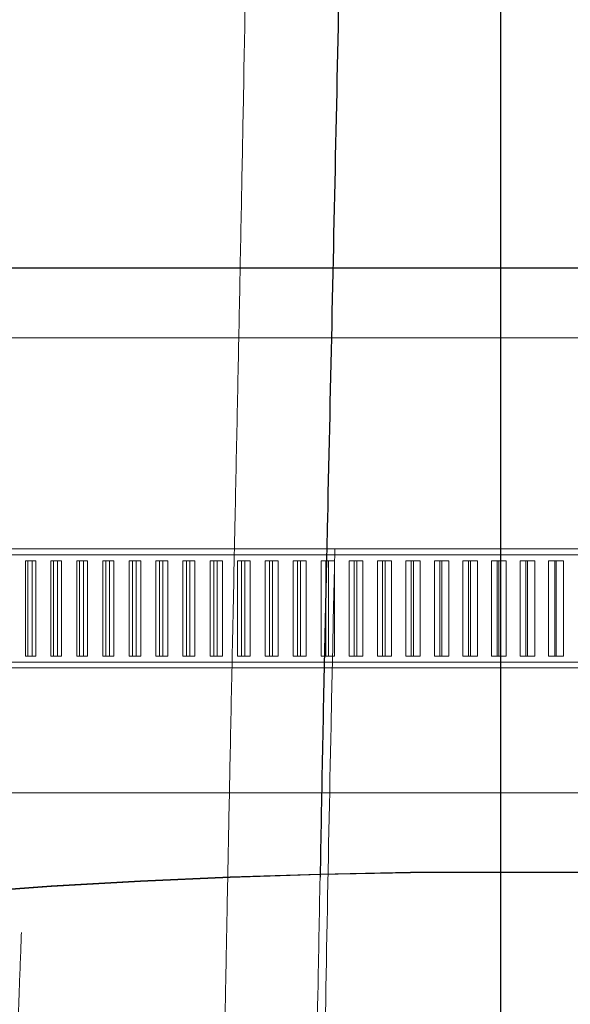
# Model space of a CAD drawing. Units: inches. Extents: x 0.3 to 7.9, y 0.2 to 11.3.
# Drawn here: x 2.5 to 2.6, y 4.7 to 4.7 of the extents above; entities that cross this region are included whole.
import ezdxf

# ---------------------------------------------------------------- set-up
doc = ezdxf.new("R2010")
doc.units = ezdxf.units.IN
doc.header["$MEASUREMENT"] = 0
doc.linetypes.add('HIDDEN', pattern=[0.07500000000000001, 0.05, -0.025])
doc.layers.add('FORMAT', color=7, linetype='Continuous')

# ---------------------------------------------------------------- blocks, each defined once
blk = doc.blocks.new('SW_CENTERMARKSYMBOL_0')
at = {"layer": 'FORMAT', "color": 0}
blk.add_line((0, 0.004921259842519689), (0, 0.5644191925177048), dxfattribs=at)

msp = doc.modelspace()

# ---------------------------------------------------------------- linework, layer by layer
at = {"color": 7, "linetype": 'HIDDEN', "lineweight": 18}
for p, q in [((2.613287307709221, 4.70714723758024), (2.504822740780087, 4.70714723758024)), ((2.504921165976937, 4.7071447754105), (2.61318888251237, 4.7071447754105)), ((2.504822740780087, 4.703210229706224), (2.613287307709221, 4.703210229706224)), ((2.504921165976937, 4.703212691875964), (2.61318888251237, 4.703212691875964)), ((2.616614079362765, 4.691338582677164), (2.501495969126544, 4.691338582677164)), ((2.616614079362765, 4.691003937007873), (2.501495969126544, 4.691003937007873)), ((2.53232216813827, 4.68531496062992), (2.53232216813827, 4.690669291338581)), ((2.53232216813827, 4.690669291338581), (2.532691831602309, 4.690669291338581)), ((2.532454342267065, 4.690669291338581), (2.532454342267065, 4.68531496062992)), ((2.532691831602309, 4.68531496062992), (2.532691831602309, 4.690669291338581)), ((2.532691831602309, 4.690669291338581), (2.53289662085982, 4.690669291338581)), ((2.53289662085982, 4.68531496062992), (2.53289662085982, 4.690669291338581)), ((2.533751119864166, 4.690669291338581), (2.534126332581027, 4.690669291338581)), ((2.533751119864166, 4.68531496062992), (2.533751119864166, 4.690669291338581)), ((2.533895959204469, 4.690669291338581), (2.533895959204469, 4.68531496062992)), ((2.534126332581027, 4.690669291338581), (2.534344511163837, 4.690669291338581)), ((2.534126332581027, 4.68531496062992), (2.534126332581027, 4.690669291338581)), ((2.534344511163837, 4.68531496062992), (2.534344511163837, 4.690669291338581)), ((2.535200135802083, 4.690669291338581), (2.535580600254538, 4.690669291338581)), ((2.535200135802083, 4.68531496062992), (2.535200135802083, 4.690669291338581)), ((2.535357525506509, 4.690669291338581), (2.535357525506509, 4.68531496062992)), ((2.535580600254538, 4.690669291338581), (2.535811995162415, 4.690669291338581)), ((2.535580600254538, 4.68531496062992), (2.535580600254538, 4.690669291338581)), ((2.535811995162415, 4.68531496062992), (2.535811995162415, 4.690669291338581)), ((2.536668066984551, 4.68531496062992), (2.536668066984551, 4.690669291338581)), ((2.536668066984551, 4.690669291338581), (2.537053481491114, 4.690669291338581)), ((2.536837882254162, 4.690669291338581), (2.536837882254162, 4.68531496062992)), ((2.537053481491114, 4.690669291338581), (2.537297909244212, 4.690669291338581)), ((2.537053481491114, 4.68531496062992), (2.537053481491114, 4.690669291338581)), ((2.537297909244212, 4.68531496062992), (2.537297909244212, 4.690669291338581)), ((2.538153749445645, 4.690669291338581), (2.538543808399788, 4.690669291338581)), ((2.538153749445645, 4.68531496062992), (2.538153749445645, 4.690669291338581)), ((2.538335855628905, 4.690669291338581), (2.538335855628905, 4.68531496062992)), ((2.538543808399788, 4.68531496062992), (2.538543808399788, 4.690669291338581)), ((2.538543808399788, 4.690669291338581), (2.538801075184133, 4.690669291338581)), ((2.538801075184133, 4.68531496062992), (2.538801075184133, 4.690669291338581)), ((2.539656005143927, 4.68531496062992), (2.539656005143927, 4.690669291338581)), ((2.539656005143927, 4.690669291338581), (2.540050399256403, 4.690669291338581)), ((2.539850257843474, 4.690669291338581), (2.539850257843474, 4.68531496062992)), ((2.540050399256403, 4.68531496062992), (2.540050399256403, 4.690669291338581)), ((2.540050399256403, 4.690669291338581), (2.540320301077573, 4.690669291338581)), ((2.540320301077573, 4.68531496062992), (2.540320301077573, 4.690669291338581)), ((2.541173642896551, 4.690669291338581), (2.541572059440635, 4.690669291338581)), ((2.541173642896551, 4.68531496062992), (2.541173642896551, 4.690669291338581)), ((2.541379888083689, 4.690669291338581), (2.541379888083689, 4.68531496062992)), ((2.541572059440635, 4.68531496062992), (2.541572059440635, 4.690669291338581)), ((2.541572059440635, 4.690669291338581), (2.541854382285519, 4.690669291338581)), ((2.541854382285519, 4.68531496062992), (2.541854382285519, 4.690669291338581)), ((2.542705459323786, 4.68531496062992), (2.542705459323786, 4.690669291338581)), ((2.542705459323786, 4.690669291338581), (2.543107582383251, 4.690669291338581)), ((2.542923533460625, 4.690669291338581), (2.542923533460625, 4.68531496062992)), ((2.543107582383251, 4.690669291338581), (2.543402102389738, 4.690669291338581)), ((2.543107582383251, 4.68531496062992), (2.543107582383251, 4.690669291338581)), ((2.543402102389738, 4.68531496062992), (2.543402102389738, 4.690669291338581)), ((2.544250239803212, 4.68531496062992), (2.544250239803212, 4.690669291338581)), ((2.544250239803212, 4.690669291338581), (2.544655750522826, 4.690669291338581)), ((2.544479969972337, 4.690669291338581), (2.544479969972337, 4.68531496062992)), ((2.544655750522826, 4.68531496062992), (2.544655750522826, 4.690669291338581)), ((2.544655750522826, 4.690669291338581), (2.544962234157317, 4.690669291338581)), ((2.544962234157317, 4.68531496062992), (2.544962234157317, 4.690669291338581)), ((2.54580675943283, 4.68531496062992), (2.54580675943283, 4.690669291338581)), ((2.54580675943283, 4.690669291338581), (2.546215336271184, 4.690669291338581)), ((2.546047963474416, 4.690669291338581), (2.546047963474416, 4.68531496062992)), ((2.546215336271184, 4.68531496062992), (2.546215336271184, 4.690669291338581)), ((2.546215336271184, 4.690669291338581), (2.546533540513767, 4.690669291338581)), ((2.546533540513767, 4.68531496062992), (2.546533540513767, 4.690669291338581)), ((2.547373784002321, 4.68531496062992), (2.547373784002321, 4.690669291338581)), ((2.547373784002321, 4.690669291338581), (2.547785102986792, 4.690669291338581)), ((2.54762627065857, 4.690669291338581), (2.54762627065857, 4.68531496062992)), ((2.547785102986792, 4.68531496062992), (2.547785102986792, 4.690669291338581)), ((2.547785102986792, 4.690669291338581), (2.548114775523938, 4.690669291338581)), ((2.548114775523938, 4.68531496062992), (2.548114775523938, 4.690669291338581)), ((2.548950070971693, 4.690669291338581), (2.549363805955327, 4.690669291338581)), ((2.548950070971693, 4.68531496062992), (2.548950070971693, 4.690669291338581)), ((2.549213640038487, 4.690669291338581), (2.549213640038487, 4.68531496062992)), ((2.549363805955327, 4.68531496062992), (2.549363805955327, 4.690669291338581)), ((2.549363805955327, 4.690669291338581), (2.549704685379959, 4.690669291338581)), ((2.549704685379959, 4.68531496062992), (2.549704685379959, 4.690669291338581)), ((2.55053437045652, 4.690669291338581), (2.550950193376646, 4.690669291338581)), ((2.55053437045652, 4.68531496062992), (2.55053437045652, 4.690669291338581)), ((2.550808812942176, 4.690669291338581), (2.550808812942176, 4.68531496062992)), ((2.550950193376646, 4.68531496062992), (2.550950193376646, 4.690669291338581)), ((2.550950193376646, 4.690669291338581), (2.551302009395417, 4.690669291338581)), ((2.551302009395417, 4.68531496062992), (2.551302009395417, 4.690669291338581)), ((2.552125426219019, 4.68531496062992), (2.552125426219019, 4.690669291338581)), ((2.552125426219019, 4.690669291338581), (2.552543007357381, 4.690669291338581)), ((2.552410524509994, 4.690669291338581), (2.552410524509994, 4.68531496062992)), ((2.552543007357381, 4.68531496062992), (2.552543007357381, 4.690669291338581)), ((2.552543007357381, 4.690669291338581), (2.552905481004993, 4.690669291338581)), ((2.552905481004993, 4.68531496062992), (2.552905481004993, 4.690669291338581)), ((2.553721976664152, 4.68531496062992), (2.553721976664152, 4.690669291338581)), ((2.553721976664152, 4.690669291338581), (2.554140984908352, 4.690669291338581)), ((2.554017504697605, 4.690669291338581), (2.554017504697605, 4.68531496062992)), ((2.554140984908352, 4.690669291338581), (2.55451382876876, 4.690669291338581)), ((2.554140984908352, 4.68531496062992), (2.554140984908352, 4.690669291338581)), ((2.55451382876876, 4.68531496062992), (2.55451382876876, 4.690669291338581)), ((2.55532275583999, 4.68531496062992), (2.55532275583999, 4.690669291338581)), ((2.55532275583999, 4.690669291338581), (2.555742858946032, 4.690669291338581)), ((2.555628479283027, 4.690669291338581), (2.555628479283027, 4.68531496062992)), ((2.555742858946032, 4.690669291338581), (2.556125777380345, 4.690669291338581)), ((2.555742858946032, 4.68531496062992), (2.555742858946032, 4.690669291338581)), ((2.556125777380345, 4.68531496062992), (2.556125777380345, 4.690669291338581)), ((2.556926494441513, 4.690669291338581), (2.557347359297257, 4.690669291338581)), ((2.556926494441513, 4.68531496062992), (2.556926494441513, 4.690669291338581)), ((2.557242170877001, 4.690669291338581), (2.557242170877001, 4.68531496062992)), ((2.557347359297257, 4.68531496062992), (2.557347359297257, 4.690669291338581)), ((2.557347359297257, 4.690669291338581), (2.557740048678154, 4.690669291338581)), ((2.557740048678154, 4.68531496062992), (2.557740048678154, 4.690669291338581)), ((2.55853192081709, 4.690669291338581), (2.55895321370638, 4.690669291338581)), ((2.55853192081709, 4.68531496062992), (2.55853192081709, 4.690669291338581)), ((2.558857299935873, 4.690669291338581), (2.558857299935873, 4.68531496062992)), ((2.55895321370638, 4.690669291338581), (2.55935536265887, 4.690669291338581)), ((2.55895321370638, 4.68531496062992), (2.55895321370638, 4.690669291338581)), ((2.55935536265887, 4.68531496062992), (2.55935536265887, 4.690669291338581)), ((2.560137761976802, 4.690669291338581), (2.56055914884408, 4.690669291338581)), ((2.560137761976802, 4.68531496062992), (2.560137761976802, 4.690669291338581)), ((2.560472585776181, 4.690669291338581), (2.560472585776181, 4.68531496062992)), ((2.56055914884408, 4.690669291338581), (2.560970438492401, 4.690669291338581)), ((2.56055914884408, 4.68531496062992), (2.56055914884408, 4.690669291338581)), ((2.560970438492401, 4.68531496062992), (2.560970438492401, 4.690669291338581)), ((2.561742744601835, 4.690669291338581), (2.562163891317028, 4.690669291338581)), ((2.561742744601835, 4.68531496062992), (2.561742744601835, 4.690669291338581)), ((2.562086747590145, 4.690669291338581), (2.562086747590145, 4.68531496062992)), ((2.562163891317028, 4.690669291338581), (2.562583995537487, 4.690669291338581)), ((2.562163891317028, 4.68531496062992), (2.562163891317028, 4.690669291338581)), ((2.562583995537487, 4.68531496062992), (2.562583995537487, 4.690669291338581)), ((2.53232216813827, 4.68531496062992), (2.532691831602309, 4.68531496062992)), ((2.532691831602309, 4.68531496062992), (2.53289662085982, 4.68531496062992)), ((2.533751119864166, 4.68531496062992), (2.534126332581027, 4.68531496062992)), ((2.534126332581027, 4.68531496062992), (2.534344511163837, 4.68531496062992)), ((2.535200135802083, 4.68531496062992), (2.535580600254538, 4.68531496062992)), ((2.535580600254538, 4.68531496062992), (2.535811995162415, 4.68531496062992)), ((2.536668066984551, 4.68531496062992), (2.537053481491114, 4.68531496062992)), ((2.537053481491114, 4.68531496062992), (2.537297909244212, 4.68531496062992)), ((2.538153749445645, 4.68531496062992), (2.538543808399788, 4.68531496062992)), ((2.538543808399788, 4.68531496062992), (2.538801075184133, 4.68531496062992)), ((2.539656005143927, 4.68531496062992), (2.540050399256403, 4.68531496062992)), ((2.540050399256403, 4.68531496062992), (2.540320301077573, 4.68531496062992)), ((2.541173642896551, 4.68531496062992), (2.541572059440635, 4.68531496062992)), ((2.541572059440635, 4.68531496062992), (2.541854382285519, 4.68531496062992)), ((2.542705459323786, 4.68531496062992), (2.543107582383251, 4.68531496062992)), ((2.543107582383251, 4.68531496062992), (2.543402102389738, 4.68531496062992)), ((2.544250239803212, 4.68531496062992), (2.544655750522826, 4.68531496062992)), ((2.544655750522826, 4.68531496062992), (2.544962234157317, 4.68531496062992)), ((2.54580675943283, 4.68531496062992), (2.546215336271184, 4.68531496062992)), ((2.546215336271184, 4.68531496062992), (2.546533540513767, 4.68531496062992)), ((2.547373784002321, 4.68531496062992), (2.547785102986792, 4.68531496062992)), ((2.547785102986792, 4.68531496062992), (2.548114775523938, 4.68531496062992)), ((2.548950070971693, 4.68531496062992), (2.549363805955327, 4.68531496062992)), ((2.549363805955327, 4.68531496062992), (2.549704685379959, 4.68531496062992)), ((2.55053437045652, 4.68531496062992), (2.550950193376646, 4.68531496062992)), ((2.550950193376646, 4.68531496062992), (2.551302009395417, 4.68531496062992)), ((2.552125426219019, 4.68531496062992), (2.552543007357381, 4.68531496062992)), ((2.552543007357381, 4.68531496062992), (2.552905481004993, 4.68531496062992)), ((2.553721976664152, 4.68531496062992), (2.554140984908352, 4.68531496062992)), ((2.554140984908352, 4.68531496062992), (2.55451382876876, 4.68531496062992)), ((2.55532275583999, 4.68531496062992), (2.555742858946032, 4.68531496062992)), ((2.555742858946032, 4.68531496062992), (2.556125777380345, 4.68531496062992)), ((2.556926494441513, 4.68531496062992), (2.557347359297257, 4.68531496062992)), ((2.557347359297257, 4.68531496062992), (2.557740048678154, 4.68531496062992)), ((2.55853192081709, 4.68531496062992), (2.55895321370638, 4.68531496062992)), ((2.55895321370638, 4.68531496062992), (2.55935536265887, 4.68531496062992)), ((2.560137761976802, 4.68531496062992), (2.56055914884408, 4.68531496062992)), ((2.56055914884408, 4.68531496062992), (2.560970438492401, 4.68531496062992)), ((2.561742744601835, 4.68531496062992), (2.562163891317028, 4.68531496062992)), ((2.562163891317028, 4.68531496062992), (2.562583995537487, 4.68531496062992)), ((2.616614079362765, 4.684980314960629), (2.501495969126544, 4.684980314960629)), ((2.616614079362765, 4.684645669291339), (2.501495969126544, 4.684645669291339)), ((2.615649512433631, 4.67761721635538), (2.51449155712441, 4.67761721635538))]:
    msp.add_line(p, q, dxfattribs=at)
at = {"color": 7, "linetype": 'Continuous', "lineweight": 25}
for centre, radius in [((2.559055024244654, 4.377952755905511), 0.5619585625964452), ((2.559055024244654, 4.279527559055118), 0.3936527525161759), ((2.559055024244654, 4.279527559055118), 0.3936367408877075)]:
    msp.add_circle(centre, radius, dxfattribs=at)
at = {"color": 7, "linetype": 'HIDDEN', "lineweight": 18}
for radius in [0.5354330708661417, 0.4921259842519681]:
    msp.add_circle((2.559055024244654, 4.377952755905511), radius, dxfattribs=at)
at = {"color": 7, "linetype": 'Continuous', "lineweight": 25}
for points, knots in [([(2.55905502424466, 3.828248031496062), (2.566441407680865, 3.828333865850385), (2.581212708206273, 3.82850551751917), (2.603526274174399, 3.829907720203307), (2.626011789608077, 3.832178620792416), (2.648753178234265, 3.835452582810008), (2.669958124012105, 3.839415490621887), (2.689574765194228, 3.843860200962588), (2.707629806183399, 3.848596915744185), (2.72566348288607, 3.853989779983034), (2.743650040851774, 3.860052343382042), (2.762386428797325, 3.867098547236221), (2.781783271177968, 3.875230069557015), (2.801810055332898, 3.884588148269986), (2.821544853179073, 3.894796104255503), (2.840953261859572, 3.90585472786547), (2.860009073326378, 3.917767449457014), (2.878628142961761, 3.930493473236111), (2.896788520832863, 3.944037263555283), (2.9144046548965, 3.958340843790454), (2.931447890884691, 3.973388573422471), (2.947865568911425, 3.9891419712271), (2.963619024246524, 4.005559673215531), (2.978666662191143, 4.022602839554781), (2.99297029375369, 4.040218933136398), (3.006514134013258, 4.05837941522715), (3.019240146910441, 4.076998426070518), (3.031152919598606, 4.096054272410672), (3.042211471138728, 4.115462601318669), (3.05241947849888, 4.13519735474487), (3.06177760566659, 4.155224315293954), (3.070576749295551, 4.176213563985328), (3.078736890226737, 4.198225562078701), (3.086091114287734, 4.22111096531792), (3.092389463914878, 4.244099233403937), (3.097621317403061, 4.267027817093471), (3.101798183844128, 4.289750981599585), (3.104967347243972, 4.312205966977633), (3.107169974291621, 4.334283978347192), (3.108473026838976, 4.356190728434727), (3.108905728153168, 4.37808440439661), (3.108462516615332, 4.400110267461026), (3.107111038811571, 4.422423827094188), (3.104826173409679, 4.44490947341045), (3.101556022619072, 4.467650909789845), (3.097592116817131, 4.488855855703923), (3.09314762092395, 4.508472496859072), (3.08841085295056, 4.526527537854973), (3.083018003270159, 4.54456121455424), (3.076955435934926, 4.562547772519559), (3.069909233174448, 4.581284160462919), (3.061777710518174, 4.600681002840835), (3.052419631897956, 4.620707787000116), (3.042211675882688, 4.640442584850879), (3.03115305228093, 4.659850993531196), (3.01924033068883, 4.678906804993373), (3.006514306912364, 4.697525874621608), (2.992970516594969, 4.715686252491249), (2.978666936364298, 4.733302386554016), (2.963619206732321, 4.750345622542201), (2.947865808921739, 4.766763300573463), (2.9314481069284, 4.782516755913242), (2.91440494058576, 4.797564393861502), (2.896788847000771, 4.811868025423435), (2.878628364913326, 4.825411865681684), (2.860009354072026, 4.838137878576365), (2.840953507736272, 4.850050651259849), (2.821545178826752, 4.861109202801548), (2.801810425399688, 4.871317210163162), (2.781783464851938, 4.880675337330993), (2.760794216170243, 4.889474480954412), (2.738782218081886, 4.897634621880051), (2.715896814847543, 4.904988845941392), (2.6929085467581, 4.911287195577938), (2.669979963050603, 4.916519049068151), (2.64725679852227, 4.920695915507235), (2.624801813139293, 4.923865078911021), (2.602723801778368, 4.926067705952639), (2.580817051707988, 4.927370758497588), (2.558923375748334, 4.92780345981413), (2.536897512688984, 4.927360248277934), (2.514583953046801, 4.926008770472403), (2.492098306724264, 4.923723905067734), (2.469356870334151, 4.920453754277138), (2.448151924415868, 4.916489848470556), (2.428535283263883, 4.912045352579515), (2.410480242269883, 4.907308584605262), (2.392446565575877, 4.901915734922208), (2.374460007613179, 4.89585316758898), (2.355723619675993, 4.88880696483088), (2.336326777305933, 4.880675442177222), (2.316299993139302, 4.871317363554022), (2.296565195280656, 4.861109407533228), (2.277156786600607, 4.850050783934004), (2.258100975137785, 4.838138062337259), (2.239481905515517, 4.825412038560343), (2.221321527644714, 4.811868248244615), (2.203705393590722, 4.797564668020334), (2.186662157607972, 4.782516938393175), (2.170244479577939, 4.76676354058386), (2.154491024239089, 4.750345838591261), (2.139443386293413, 4.733302672251357), (2.125139754732842, 4.715686578670206), (2.111595914474526, 4.697526096581345), (2.098869901577309, 4.678907085738133), (2.086957128889677, 4.65985123939889), (2.07589857735031, 4.640442910492354), (2.065690569992199, 4.62070815706906), (2.056332442825444, 4.600681196520359), (2.0475332991993, 4.579691947840388), (2.039373158269189, 4.557679949749295), (2.032018934208621, 4.534794546510221), (2.025720584572105, 4.511806278413204), (2.020488731081443, 4.488877694707822), (2.016311864643783, 4.466154530187761), (2.01314270124129, 4.443699544807647), (2.010940074197086, 4.421621533443274), (2.009637021650855, 4.399714783368683), (2.00920432033604, 4.377821107409095), (2.009647531874009, 4.355795244349993), (2.010999009678093, 4.333481684712174), (2.0132838750802, 4.310996038392513), (2.016554025871299, 4.288254602005752), (2.020517931677452, 4.26704965608736), (2.024962427569525, 4.247433014933302), (2.029699195542958, 4.229377973939202), (2.035092045224418, 4.211344297244023), (2.041154612558312, 4.193357739280514), (2.048200815317748, 4.174621351340827), (2.056332337972754, 4.155224508967728), (2.065690416593722, 4.135197724805973), (2.075898372610224, 4.115462926953491), (2.086956996210766, 4.096054518273795), (2.09886971780647, 4.076998706808561), (2.111595741584242, 4.05837963718021), (2.125139531902181, 4.040219259308305), (2.139443112132229, 4.02260312524997), (2.154490841760934, 4.005559889265212), (2.170244239567515, 3.989142211237503), (2.186661941557298, 3.973388755901733), (2.203705107895553, 3.958341117957561), (2.22132120147456, 3.944037486397527), (2.239481683564456, 3.93049364613849), (2.258100694407627, 3.917767633242555), (2.277156540748261, 3.905854860546251), (2.29656486965754, 3.894796309031606), (2.316299623086502, 3.884588301575062), (2.336326583636048, 3.875230174760566), (2.357315832327299, 3.866431029771032), (2.379327830420068, 3.858270894401564), (2.402213233665368, 3.850916649331307), (2.425201501766344, 3.84461837646182), (2.448130085423033, 3.839386240820427), (2.470853250055364, 3.835210400091908), (2.493308289659049, 3.832037540152413), (2.515386431356266, 3.829848357956165), (2.537293175356316, 3.828496341406076), (2.551800580557471, 3.828330807103429), (2.55905502424466, 3.828248031496062)], [0, 0, 0, 0, 0.006415691859646573, 0.01283011007426613, 0.01941281449001774, 0.02604253356583493, 0.03278174738763476, 0.03814559763305016, 0.04351111628650418, 0.04899278720766666, 0.05449264547800219, 0.05999534289625851, 0.06637751942876252, 0.07275722332816859, 0.07919187640952943, 0.08567227565546648, 0.09215546305098914, 0.09870753805814599, 0.1052569322559113, 0.1118287163012747, 0.118413087086729, 0.1250003793994629, 0.1315875244596093, 0.1381719443504531, 0.1447437289196538, 0.1512930742741175, 0.15784529575027, 0.1643283382175955, 0.1708087857936591, 0.1772434403834191, 0.1836230967073636, 0.1900054159114441, 0.1970077192032843, 0.2040085646150743, 0.2108791460939905, 0.2177058284952478, 0.2244309623517159, 0.2309421800655594, 0.2373990264704513, 0.2436987816178383, 0.2499999997586093, 0.2564155795394222, 0.262830067740451, 0.2694128144891755, 0.2760425335650214, 0.2827817473900572, 0.2881455976364958, 0.2935111162866922, 0.2989927872100406, 0.3044926454806698, 0.3099953428955203, 0.3163775194290642, 0.322757223328125, 0.3291918764129454, 0.335672275660956, 0.3421554630502661, 0.34870753805752, 0.3552569322552468, 0.361828716298586, 0.3684130870830675, 0.3750003793987308, 0.3815875244633413, 0.3881719443526977, 0.3947437289231945, 0.4012930742797933, 0.4078452957495441, 0.414328338218403, 0.4208087857939516, 0.4272434403845421, 0.4336230967094165, 0.4400054159107213, 0.4470077191947578, 0.4540085646113889, 0.4608791460894355, 0.4677058284917241, 0.4744309623634894, 0.4809421800797444, 0.4873990264716427, 0.4936987816215844, 0.4999999997578631, 0.5064155795387387, 0.5128300677397378, 0.5194128144963129, 0.5260425335700347, 0.5327817473985356, 0.5381455976479588, 0.54351111628864, 0.5489927872170695, 0.5544926454884324, 0.5599953428947856, 0.5663775194303294, 0.5727572233287231, 0.5791918764190805, 0.5856722756705245, 0.5921554630495567, 0.598707538066221, 0.605256932260803, 0.6118287162978472, 0.6184130870823288, 0.6250003793979919, 0.631587524461066, 0.6381719443509336, 0.6447437289192037, 0.6512930742741787, 0.6578452957487948, 0.6643283382170486, 0.6708087857928032, 0.6772434403805162, 0.683623096703747, 0.6900054159099599, 0.6970077191903028, 0.7040085646092524, 0.71087914609233, 0.717705828493638, 0.724430962359667, 0.7309421800753276, 0.7373990264709586, 0.7436987816209816, 0.7499999997571323, 0.7564155795379451, 0.762830067738974, 0.7694128144917572, 0.7760425335665088, 0.7827817473949389, 0.7881455976434364, 0.793511116287065, 0.7989927872133943, 0.8044926454844799, 0.809995342894047, 0.8163775194291015, 0.8227572233276574, 0.8291918764136943, 0.8356722756628173, 0.8421554630487982, 0.8487075380621649, 0.8552569322578529, 0.8618287162989653, 0.8684130870843733, 0.8750003793972525, 0.8815875244590791, 0.8881719443493618, 0.8947437289165185, 0.9012930742705223, 0.9078452957480502, 0.9143283382146397, 0.9208087857909505, 0.927243440382329, 0.9336230967068349, 0.9400054159092317, 0.9470077192021488, 0.954008564613267, 0.9608791460997373, 0.9677058284988481, 0.9744309623526514, 0.9809421800671011, 0.9873990744400125, 0.9936988935227299, 1, 1, 1, 1]), ([(2.538240425728631, 4.902825442931128), (2.53884857734556, 4.902431829016618), (2.540066228010232, 4.901643729090078), (2.541706532005589, 4.899093450155792), (2.543205771139063, 4.895564457023091), (2.544549008979032, 4.891019245837046), (2.545739778463449, 4.88555745624662), (2.546779409816939, 4.879251943397533), (2.54767617251176, 4.872200530930263), (2.548522926385862, 4.863612045582951), (2.549277652867219, 4.853275183090773), (2.549902428345423, 4.841029933642671), (2.550346231461009, 4.827951990225525), (2.550627122002806, 4.814176284699466), (2.550766949127865, 4.799845623312099), (2.550786002822865, 4.782766870869595), (2.550634329472479, 4.762751548732822), (2.550286190667346, 4.73973816477141), (2.549820727490949, 4.716414615703939), (2.549373453628649, 4.696273276925774), (2.549051393070722, 4.681735001000514), (2.548930610847406, 4.675093336731541), (2.548890315665403, 4.672877554779746)], [0, 0, 0, 0, 0.0404815990056965, 0.08105288971383327, 0.1216649364150311, 0.1622396904829126, 0.2026708533216362, 0.2428741433162992, 0.2827914688092529, 0.3224413729263328, 0.3751883453190981, 0.4277777903644085, 0.4802066892757786, 0.5324570105187171, 0.5844020766455048, 0.6360225168242344, 0.7114794602268887, 0.7865789957440787, 0.8612625593254645, 0.9353531794765755, 0.9784326258666909, 0.9999999999999999, 0.9999999999999999, 0.9999999999999999, 0.9999999999999999])]:
    msp.add_open_spline(points, degree=3, knots=knots, dxfattribs=at)
at = {"color": 7, "linetype": 'HIDDEN', "lineweight": 18}
for points, knots in [([(2.538785695690023, 4.889075607229516), (2.539377652639307, 4.888700675419783), (2.540563349833822, 4.887949682302006), (2.542159070563247, 4.885515272804224), (2.543616993122357, 4.882141830683031), (2.544922744921508, 4.877789070686026), (2.546080005728336, 4.872547330189792), (2.547090199844936, 4.866482190562944), (2.547961478782015, 4.859683016415373), (2.548784394783469, 4.85137769573264), (2.549517923321952, 4.841354671076331), (2.550124451826501, 4.829445912756178), (2.550555085746124, 4.816689887158852), (2.550827989804252, 4.8032183088205), (2.550963311809543, 4.789163477046059), (2.550980674770603, 4.77221234230739), (2.550827600710118, 4.75214741987584), (2.550479770985961, 4.728886355256276), (2.550015020135096, 4.705197348992717), (2.549585973632417, 4.685333013084935), (2.54926763377258, 4.669570860681961), (2.549060288563426, 4.657887026439596), (2.548909009463274, 4.64646066556567), (2.548859558146534, 4.636713286313011), (2.54891795463985, 4.628712264062736), (2.54906333612172, 4.62237687052426), (2.549324546050765, 4.617208924464705), (2.549703475905083, 4.613235191388948), (2.550194007507633, 4.610453920586301), (2.550847769018882, 4.608559113849577), (2.55146395511367, 4.608309976387037), (2.551768238635177, 4.608186947930079)], [0, 0, 0, 0, 0.03188299302475171, 0.0638620349467043, 0.09591563494732584, 0.127995172983898, 0.1600276382705358, 0.1919532645176319, 0.2237278840138584, 0.255367754403545, 0.2975791262168135, 0.3397976584556106, 0.382014413567775, 0.4242078173822324, 0.4662671157416928, 0.5081716015340378, 0.5708694900818598, 0.6334978044488784, 0.6960405464849311, 0.7584359280386659, 0.7895250204132938, 0.8206839275898544, 0.8518599469863076, 0.8827524172656869, 0.9030879423869473, 0.9231743325426751, 0.9429634575279637, 0.9576469974555497, 0.9721237306538774, 0.9862342083424916, 1, 1, 1, 1]), ([(2.543278503687159, 4.623567532196083), (2.543248490799334, 4.625714083308361), (2.543188885266176, 4.62997712937858), (2.543190850673393, 4.636850643745277), (2.543236307076022, 4.643922568905046), (2.543304944057277, 4.649770792241485), (2.543366442257844, 4.654116506140948), (2.543410611965938, 4.656999233774595), (2.543458070544562, 4.659909803186582), (2.543508206260867, 4.662823395915501), (2.543559983266649, 4.665700956372754), (2.54361339133241, 4.668565626279742), (2.543670659775257, 4.671552431475778), (2.543747542916657, 4.675467441820595), (2.543847080028645, 4.680400549371364), (2.543973692583745, 4.686552592167921), (2.544104340099237, 4.692839914424024), (2.544233153781858, 4.69907936419573), (2.544354059227106, 4.705027498623975), (2.544470681577729, 4.710925984892084), (2.5446246552178, 4.71901582303007), (2.544805897431298, 4.729295702171876), (2.544990042700789, 4.741577644529973), (2.545130269986731, 4.753646595274352), (2.545218416448392, 4.765445177168748), (2.545246441575838, 4.776980123233591), (2.545208360862444, 4.787741685332086), (2.545108755018147, 4.797616944473048), (2.544952379034783, 4.806781340943374), (2.544730859272215, 4.815553089603352), (2.544431928710663, 4.824127067396081), (2.544053125657879, 4.832301279854953), (2.54358737560416, 4.840040872054103), (2.543044010295963, 4.84714404703086), (2.54237738470069, 4.854085373156019), (2.541560310011545, 4.860742934480601), (2.540554087914118, 4.867002042561995), (2.539399593356233, 4.872392292606622), (2.538088436168044, 4.876869516790527), (2.536619918458543, 4.88033155868263), (2.535007385258194, 4.882825198731682), (2.533804139834753, 4.883585347100635), (2.533203588999332, 4.883964744128976)], [0, 0, 0, 0, 0.02180309126923143, 0.04330089417496275, 0.06566360453999665, 0.08760471975095194, 0.09646925483849225, 0.104760540449904, 0.1134071402122581, 0.1224091971076065, 0.1306252303535295, 0.1388643690934127, 0.1476804348399572, 0.1569129159803286, 0.1732515798886024, 0.1909079623063696, 0.2107267597092435, 0.2282009569561413, 0.2454710065088234, 0.2628147319131223, 0.2799795940890201, 0.3167157063557451, 0.3539017990892208, 0.3900672579090578, 0.4264992961936028, 0.4631828969695465, 0.4992708564339625, 0.5310408848942175, 0.5618464210452471, 0.5935820320041802, 0.624457360079553, 0.6568375909910114, 0.6884154959661833, 0.7192277355871974, 0.7493137695133341, 0.7853478790227798, 0.8209517656659028, 0.8569380392682083, 0.8928251758080402, 0.9286400915988287, 0.9643836147048683, 1, 1, 1, 1]), ([(2.531030561208577, 4.868930857520611), (2.531354544696167, 4.86859801840022), (2.532004134595283, 4.867930672875159), (2.532829003000124, 4.865944144625699), (2.53355110208961, 4.863327058716079), (2.534174024611525, 4.860049678503262), (2.534767282124319, 4.855728199869219), (2.535297297663318, 4.850163365181957), (2.535730593218446, 4.843295937248333), (2.536036633798412, 4.835771540049978), (2.536230655481128, 4.827723535452874), (2.53632674485886, 4.819281156922117), (2.536342065352895, 4.810628768860179), (2.536288915649121, 4.801898322313841), (2.536178436903388, 4.793011319309754), (2.53601866870721, 4.783974892436602), (2.535813513468188, 4.774665207019333), (2.535584624243166, 4.765798771381469), (2.535337059989454, 4.757213428355453), (2.535084647640692, 4.749123798333282), (2.534810333460692, 4.740873648639203), (2.534523553708351, 4.732673770403504), (2.53424943398317, 4.725159242400931), (2.53399116728658, 4.718278787538382), (2.533753728671249, 4.712074178841598), (2.533551871741354, 4.70688392430543), (2.533395367932168, 4.702892761440495), (2.53328800578721, 4.70016648170675), (2.533179939368299, 4.697432786800772), (2.53306137504748, 4.694438292637008), (2.532925318365656, 4.69100669110245), (2.53278848719127, 4.687555175727264), (2.532667603947341, 4.684500956731616), (2.532552779063963, 4.681593937254704), (2.532438256028916, 4.678681879388789), (2.532320585660856, 4.675672341825761), (2.532203587353811, 4.672657475734835), (2.532088299914161, 4.669652303983558), (2.531972797450703, 4.666597734177929), (2.531865263179445, 4.66370803956189), (2.531765174954424, 4.660969387607709), (2.531672534768625, 4.658381785440232), (2.531587329001243, 4.655945179787952), (2.531489927951974, 4.653081344636235), (2.531384476145011, 4.649843651357273), (2.531272735117554, 4.646174256483137), (2.531173052491033, 4.642587117551613), (2.531089128000202, 4.639103376998753), (2.531030602567818, 4.636095535227162), (2.530995096065905, 4.633623261174608), (2.530975940231884, 4.631526414260851), (2.53097170957557, 4.629545798007936), (2.53098460674811, 4.627798574756545), (2.531011638150426, 4.626363018602206), (2.531049135885113, 4.625208969830113), (2.531098546037077, 4.6242438869105), (2.531158514245886, 4.623460113108388), (2.531234096779377, 4.622834709663092), (2.531326513147181, 4.622314445173655), (2.531429312972491, 4.622216297633707), (2.531480719158539, 4.622167217874246)], [0, 0, 0, 0, 0.02491486567503419, 0.04995453688319308, 0.07477667799173168, 0.09967146748153054, 0.1254904984761843, 0.1600789825964093, 0.1951831085305213, 0.230318479433884, 0.265298936551369, 0.3003599598059956, 0.3349001096108165, 0.3681612112092994, 0.4006788412111164, 0.4342363729089852, 0.4668787721806262, 0.5004652088959284, 0.527716947290197, 0.5562144571257401, 0.5837813709344956, 0.6119358321919077, 0.6392985588783983, 0.6594287928828699, 0.6808859654516579, 0.7012807338444231, 0.7111394123024892, 0.7205953664966281, 0.7283858888769683, 0.7383007437428826, 0.750339932031838, 0.7624643918681591, 0.7725776468266133, 0.7806796983463599, 0.7913518031747206, 0.8015364475442897, 0.8106371377422851, 0.8213998767372905, 0.8315450091171435, 0.8412111081390867, 0.8503982772190822, 0.8591066368356799, 0.8673363284960453, 0.875087519923338, 0.8882453039725379, 0.900484565420527, 0.9130024217530005, 0.9257416162038641, 0.93749141306552, 0.9456063661218428, 0.9531446291543703, 0.961268919392698, 0.9687580267769674, 0.9744215153913325, 0.9796219443629219, 0.9843699320779363, 0.9884950531406106, 0.992193567140449, 0.9960963071800398, 1, 1, 1, 1]), ([(2.548890315665403, 4.672877554779746), (2.54884796906688, 4.670682898499712), (2.548721213155589, 4.664113642255919), (2.548604613285482, 4.65528510295716), (2.548557880188694, 4.64651599055046), (2.548591728130375, 4.639928249763996), (2.548720329023954, 4.633978955341707), (2.548967457612819, 4.629295273426044), (2.549338307084599, 4.625883954592217), (2.549823689545371, 4.623654551154272), (2.550471357677787, 4.62222278494607), (2.551143209883651, 4.622046803106832), (2.551462804507834, 4.62196308997873)], [0, 0, 0, 0, 0.1012846071467651, 0.3031748269432583, 0.4193545605826927, 0.5324441710970642, 0.6415259339921067, 0.7450204969215122, 0.8169624920021519, 0.8839365363336567, 0.9447895553100846, 0.9999999999999999, 0.9999999999999999, 0.9999999999999999, 0.9999999999999999])]:
    msp.add_open_spline(points, degree=3, knots=knots, dxfattribs=at)

# ---------------------------------------------------------------- block references
at = {"layer": 'FORMAT'}
msp.add_blockref('SW_CENTERMARKSYMBOL_0', (2.559055024244654, 4.377952755905508), dxfattribs=at)

doc.saveas('drawing.dxf')
